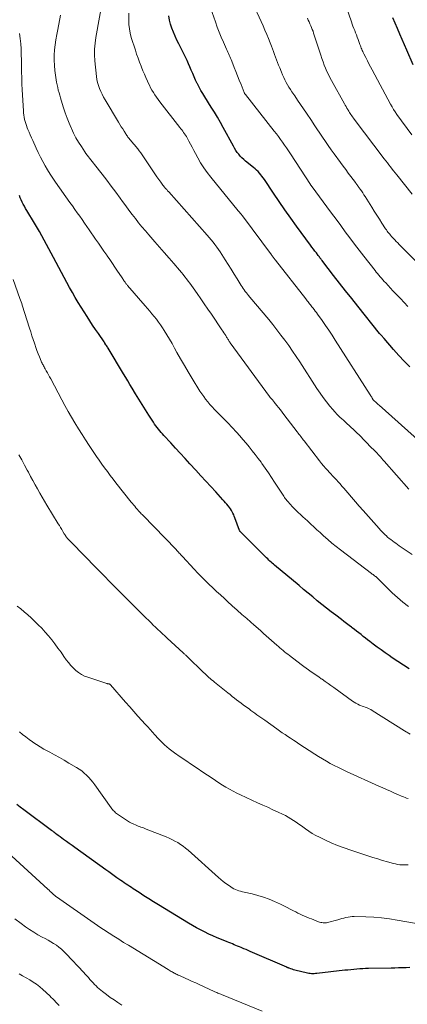
# Model space of a CAD drawing. Units: feet. Extents: x 2015000 to 2020016, y 580000 to 580915.
# Drawn here: x 2015589 to 2015668, y 580385 to 580584 of the extents above; entities that cross this region are included whole.
import ezdxf

# ---------------------------------------------------------------- set-up
doc = ezdxf.new("R2010")
doc.units = ezdxf.units.FT
doc.header["$LTSCALE"] = 100
doc.header["$MEASUREMENT"] = 0
doc.layers.add('CONTOUR INDEX', color=32, linetype='Continuous', lineweight=25)
doc.layers.add('CONTOUR INTERMEDIATE', color=40, linetype='Continuous', lineweight=15)

msp = doc.modelspace()

# ---------------------------------------------------------------- linework, layer by layer
at = {"layer": 'CONTOUR INDEX', "flags": 128}
for points, elevation in [([(2015668.03, 580513.97), (2015666.91, 580515.11), (2015665.82, 580516.29), (2015664.76, 580517.49), (2015662.84, 580519.72), (2015662.76, 580519.82), (2015662.67, 580519.91), (2015662.58, 580520.01), (2015662.5, 580520.11), (2015662.44, 580520.17), (2015662.38, 580520.24), (2015662.32, 580520.31), (2015662.26, 580520.38), (2015662.2, 580520.45), (2015662.14, 580520.52), (2015662.08, 580520.59), (2015662.02, 580520.66), (2015661.96, 580520.73), (2015657.56, 580526.24), (2015656.34, 580527.79), (2015655.11, 580529.33), (2015653.9, 580530.88), (2015652.69, 580532.44), (2015650.51, 580535.26), (2015650.4, 580535.41), (2015650.28, 580535.56), (2015650.17, 580535.7), (2015650.05, 580535.85), (2015649.94, 580536), (2015649.82, 580536.15), (2015649.71, 580536.3), (2015649.59, 580536.45), (2015649.21, 580536.95), (2015648.91, 580537.35), (2015648.61, 580537.75), (2015648.31, 580538.15), (2015648.01, 580538.55), (2015645.23, 580542.35), (2015644.04, 580544), (2015642.85, 580545.67), (2015641.7, 580547.35), (2015640.55, 580549.04), (2015638.74, 580551.75), (2015638.51, 580552.08), (2015638.26, 580552.42), (2015638.01, 580552.74), (2015637.75, 580553.07), (2015637.48, 580553.37), (2015637.19, 580553.67), (2015636.89, 580553.94), (2015636.57, 580554.21), (2015634.95, 580555.47), (2015634.58, 580555.78), (2015634.22, 580556.11), (2015633.89, 580556.47), (2015633.57, 580556.85), (2015633.28, 580557.24), (2015633, 580557.64), (2015632.74, 580558.06), (2015632.5, 580558.48), (2015630.46, 580562.23), (2015629.88, 580563.27), (2015629.29, 580564.3), (2015628.67, 580565.33), (2015628.05, 580566.34), (2015626.74, 580568.43), (2015626.34, 580569.08), (2015625.96, 580569.74), (2015625.6, 580570.41), (2015625.25, 580571.08), (2015625.21, 580571.15), (2015624.9, 580571.8), (2015624.6, 580572.45), (2015624.31, 580573.12), (2015624.03, 580573.78), (2015623.76, 580574.45), (2015623.47, 580575.11), (2015623.17, 580575.77), (2015622.85, 580576.42), (2015621.5, 580579.09), (2015621.13, 580579.87), (2015620.78, 580580.65), (2015620.45, 580581.45), (2015620.14, 580582.25), (2015619.87, 580583.07), (2015619.64, 580583.9), (2015619.48, 580584.74)], 860), ([(2015668.73, 580574.86), (2015667.45, 580577.82), (2015666.97, 580578.91), (2015666.5, 580580), (2015666.02, 580581.1), (2015665.54, 580582.19), (2015665.07, 580583.29), (2015664.6, 580584.38)], 880), ([(2015667.92, 580453.08), (2015666.78, 580453.83), (2015665.64, 580454.59), (2015664.5, 580455.35), (2015663.88, 580455.77), (2015663.07, 580456.34), (2015662.26, 580456.91), (2015661.46, 580457.5), (2015660.67, 580458.09), (2015659.99, 580458.6), (2015659.54, 580458.95), (2015659.1, 580459.3), (2015658.65, 580459.65), (2015658.21, 580460.01), (2015657.77, 580460.37), (2015657.33, 580460.72), (2015656.88, 580461.07), (2015656.43, 580461.41), (2015656.31, 580461.5), (2015655.8, 580461.88), (2015655.29, 580462.27), (2015654.77, 580462.65), (2015654.26, 580463.03), (2015653.11, 580463.9), (2015652.17, 580464.61), (2015651.23, 580465.34), (2015650.3, 580466.09), (2015649.38, 580466.84), (2015648.47, 580467.6), (2015647.55, 580468.36), (2015646.64, 580469.12), (2015645.73, 580469.89), (2015640.8, 580474.02), (2015640.57, 580474.22), (2015640.33, 580474.42), (2015640.1, 580474.63), (2015639.87, 580474.83), (2015639.64, 580475.04), (2015639.41, 580475.26), (2015639.19, 580475.47), (2015638.97, 580475.69), (2015633.91, 580480.73), (2015633.89, 580480.75), (2015633.88, 580480.77), (2015633.86, 580480.79), (2015633.85, 580480.81), (2015633.8, 580480.89), (2015633.79, 580480.92), (2015633.78, 580480.94), (2015633.77, 580480.96), (2015633.76, 580480.98), (2015632.81, 580483.58), (2015632.69, 580483.88), (2015632.57, 580484.18), (2015632.42, 580484.47), (2015632.27, 580484.76), (2015632.1, 580485.06), (2015631.92, 580485.34), (2015631.73, 580485.61), (2015631.52, 580485.88), (2015631.44, 580485.98), (2015631.19, 580486.29), (2015630.93, 580486.6), (2015630.67, 580486.9), (2015630.41, 580487.19), (2015628.96, 580488.78), (2015627.96, 580489.87), (2015626.97, 580490.96), (2015625.97, 580492.05), (2015624.97, 580493.14), (2015623.75, 580494.46), (2015622.78, 580495.51), (2015621.82, 580496.56), (2015620.85, 580497.62), (2015619.88, 580498.67), (2015618.53, 580500.16), (2015618.24, 580500.47), (2015617.96, 580500.79), (2015617.69, 580501.12), (2015617.41, 580501.45), (2015617.15, 580501.78), (2015616.89, 580502.12), (2015616.64, 580502.46), (2015616.4, 580502.82), (2015615.48, 580504.23), (2015614.79, 580505.3), (2015614.11, 580506.38), (2015613.44, 580507.47), (2015612.78, 580508.56), (2015612.1, 580509.71), (2015611.68, 580510.43), (2015611.25, 580511.15), (2015610.82, 580511.86), (2015610.39, 580512.58), (2015607.26, 580517.78), (2015607.16, 580517.95), (2015607.06, 580518.11), (2015606.95, 580518.28), (2015606.85, 580518.45), (2015606.64, 580518.79), (2015606.6, 580518.84), (2015606.51, 580518.94), (2015606.5, 580518.96), (2015606.49, 580518.98), (2015606.47, 580519), (2015606.46, 580519.02), (2015605.31, 580520.69), (2015604.73, 580521.55), (2015604.16, 580522.41), (2015603.59, 580523.28), (2015603.03, 580524.16), (2015601.86, 580526.02), (2015601.25, 580527), (2015600.66, 580527.99), (2015600.08, 580528.99), (2015599.52, 580529.99), (2015598.97, 580531), (2015598.42, 580532.01), (2015597.88, 580533.03), (2015597.34, 580534.05), (2015596.29, 580536.06), (2015595.36, 580537.81), (2015594.41, 580539.54), (2015593.43, 580541.26), (2015592.43, 580542.97), (2015590.89, 580545.54), (2015590.65, 580545.95), (2015590.42, 580546.37), (2015590.19, 580546.79), (2015589.98, 580547.22), (2015589.77, 580547.65), (2015589.58, 580548.09), (2015589.4, 580548.53)], 840), ([(2015668.03, 580392.92), (2015667.28, 580392.86), (2015666.53, 580392.83), (2015665.78, 580392.81), (2015665.03, 580392.79), (2015664.27, 580392.77), (2015659.74, 580392.7), (2015659.14, 580392.69), (2015658.54, 580392.66), (2015657.95, 580392.62), (2015657.35, 580392.57), (2015656.76, 580392.51), (2015656.16, 580392.45), (2015655.57, 580392.39), (2015654.97, 580392.33), (2015649.32, 580391.69), (2015649.05, 580391.66), (2015648.78, 580391.64), (2015648.52, 580391.64), (2015648.25, 580391.64), (2015647.98, 580391.66), (2015647.71, 580391.69), (2015647.45, 580391.73), (2015647.19, 580391.79), (2015645.12, 580392.32), (2015644.86, 580392.39), (2015644.6, 580392.46), (2015644.35, 580392.54), (2015644.09, 580392.63), (2015643.71, 580392.77), (2015643.65, 580392.79), (2015643.59, 580392.81), (2015643.53, 580392.83), (2015643.48, 580392.85), (2015643.42, 580392.88), (2015643.36, 580392.9), (2015643.3, 580392.92), (2015643.25, 580392.95), (2015635.89, 580396.13), (2015635.47, 580396.32), (2015635.05, 580396.5), (2015634.63, 580396.68), (2015634.21, 580396.86), (2015634.06, 580396.92), (2015633.71, 580397.07), (2015633.36, 580397.22), (2015633.01, 580397.36), (2015632.66, 580397.5), (2015632.31, 580397.65), (2015631.96, 580397.79), (2015631.61, 580397.93), (2015631.26, 580398.07), (2015630.09, 580398.54), (2015629.24, 580398.9), (2015628.39, 580399.27), (2015627.55, 580399.65), (2015626.72, 580400.06), (2015625.89, 580400.48), (2015625.08, 580400.92), (2015624.27, 580401.37), (2015623.48, 580401.84), (2015617.4, 580405.55), (2015616.43, 580406.15), (2015615.46, 580406.76), (2015614.49, 580407.37), (2015613.53, 580408), (2015612.34, 580408.77), (2015611.98, 580409.01), (2015611.62, 580409.25), (2015611.26, 580409.49), (2015610.9, 580409.73), (2015610.54, 580409.98), (2015610.18, 580410.22), (2015609.82, 580410.47), (2015609.46, 580410.72), (2015609.06, 580410.99), (2015608.5, 580411.38), (2015607.95, 580411.77), (2015607.4, 580412.16), (2015606.85, 580412.56), (2015600.57, 580417.06), (2015600.01, 580417.47), (2015599.44, 580417.88), (2015598.88, 580418.29), (2015598.32, 580418.71), (2015597.63, 580419.22), (2015597.42, 580419.38), (2015597.2, 580419.54), (2015596.98, 580419.71), (2015596.77, 580419.87), (2015596.55, 580420.03), (2015596.34, 580420.2), (2015596.12, 580420.36), (2015595.9, 580420.52), (2015590.33, 580424.69), (2015589.6, 580425.23), (2015588.88, 580425.76)], 820)]:
    msp.add_lwpolyline(points, dxfattribs=dict(at, elevation=elevation))
at = {"layer": 'CONTOUR INTERMEDIATE', "flags": 128}
for points, elevation in [([(2015667.83, 580489.34), (2015662.89, 580494.96), (2015662.63, 580495.25), (2015662.37, 580495.54), (2015662.11, 580495.83), (2015661.85, 580496.12), (2015661.71, 580496.27), (2015661.38, 580496.63), (2015661.04, 580496.99), (2015660.7, 580497.35), (2015660.35, 580497.7), (2015657.82, 580500.26), (2015657.43, 580500.65), (2015657.04, 580501.04), (2015656.64, 580501.42), (2015656.23, 580501.8), (2015655.83, 580502.17), (2015655.42, 580502.54), (2015655.01, 580502.91), (2015654.6, 580503.28), (2015654.4, 580503.46), (2015653.9, 580503.93), (2015653.42, 580504.41), (2015652.95, 580504.91), (2015652.5, 580505.42), (2015651.96, 580506.06), (2015651.27, 580506.92), (2015650.6, 580507.8), (2015649.96, 580508.7), (2015649.34, 580509.61), (2015645.87, 580514.99), (2015645.14, 580516.1), (2015644.4, 580517.19), (2015643.65, 580518.28), (2015642.88, 580519.35), (2015642.09, 580520.41), (2015641.28, 580521.47), (2015640.46, 580522.5), (2015639.62, 580523.52), (2015635.81, 580528.06), (2015635.58, 580528.35), (2015635.35, 580528.63), (2015635.13, 580528.92), (2015634.91, 580529.21), (2015634.69, 580529.51), (2015634.48, 580529.81), (2015634.28, 580530.11), (2015634.09, 580530.42), (2015633.26, 580531.73), (2015632.65, 580532.7), (2015632.04, 580533.67), (2015631.43, 580534.64), (2015630.82, 580535.6), (2015630.16, 580536.65), (2015629.83, 580537.16), (2015629.49, 580537.66), (2015629.14, 580538.15), (2015628.78, 580538.64), (2015628.41, 580539.12), (2015628.03, 580539.59), (2015627.64, 580540.05), (2015627.25, 580540.51), (2015619.48, 580549.26), (2015619.27, 580549.49), (2015619.07, 580549.73), (2015618.86, 580549.97), (2015618.66, 580550.21), (2015618.37, 580550.55), (2015618.31, 580550.62), (2015618.26, 580550.69), (2015618.21, 580550.76), (2015618.15, 580550.83), (2015617.87, 580551.23), (2015617.68, 580551.51), (2015617.49, 580551.78), (2015617.3, 580552.05), (2015617.12, 580552.33), (2015614.43, 580556.33), (2015614.14, 580556.75), (2015613.85, 580557.16), (2015613.54, 580557.56), (2015613.23, 580557.95), (2015612.52, 580558.82), (2015612.35, 580559.02), (2015612.18, 580559.22), (2015612.01, 580559.42), (2015611.84, 580559.62), (2015611.76, 580559.71), (2015611.63, 580559.86), (2015611.51, 580560.02), (2015611.38, 580560.17), (2015611.27, 580560.33), (2015611.15, 580560.49), (2015611.04, 580560.66), (2015610.93, 580560.82), (2015610.82, 580560.99), (2015610.48, 580561.53), (2015610.21, 580561.97), (2015609.93, 580562.41), (2015609.66, 580562.85), (2015609.4, 580563.3), (2015606.67, 580567.84), (2015606.36, 580568.39), (2015606.06, 580568.95), (2015605.79, 580569.53), (2015605.53, 580570.11), (2015605.32, 580570.7), (2015605.14, 580571.31), (2015605.01, 580571.93), (2015604.92, 580572.56), (2015604.62, 580575.68), (2015604.55, 580576.87), (2015604.55, 580578.05), (2015604.65, 580579.23), (2015604.81, 580580.4), (2015606.27, 580588.68)], 852), ([(2015668.43, 580560.75), (2015665.45, 580564.89), (2015665.11, 580565.39), (2015664.78, 580565.9), (2015664.46, 580566.42), (2015664.17, 580566.96), (2015660.46, 580573.88), (2015660.13, 580574.49), (2015659.81, 580575.1), (2015659.49, 580575.72), (2015659.18, 580576.33), (2015658.79, 580577.11), (2015658.67, 580577.34), (2015658.57, 580577.57), (2015658.46, 580577.8), (2015658.36, 580578.03), (2015658.26, 580578.27), (2015658.17, 580578.51), (2015658.08, 580578.74), (2015657.99, 580578.98), (2015657.62, 580580.02), (2015657.46, 580580.46), (2015657.29, 580580.9), (2015657.12, 580581.34), (2015656.93, 580581.78), (2015656.76, 580582.22), (2015656.58, 580582.66), (2015656.42, 580583.1), (2015656.26, 580583.55), (2015654.2, 580589.6)], 876), ([(2015667.65, 580526.19), (2015666.89, 580526.97), (2015666.13, 580527.76), (2015665.38, 580528.55), (2015664.63, 580529.35), (2015663.18, 580530.92), (2015662.9, 580531.23), (2015662.62, 580531.54), (2015662.35, 580531.85), (2015662.08, 580532.16), (2015661.81, 580532.47), (2015661.55, 580532.79), (2015661.29, 580533.11), (2015661.03, 580533.43), (2015658.78, 580536.29), (2015657.83, 580537.51), (2015656.89, 580538.75), (2015655.95, 580539.99), (2015655.03, 580541.24), (2015654.11, 580542.49), (2015653.19, 580543.74), (2015652.27, 580544.99), (2015651.35, 580546.24), (2015648.34, 580550.31), (2015648.3, 580550.37), (2015648.26, 580550.42), (2015648.22, 580550.48), (2015648.17, 580550.54), (2015648.13, 580550.6), (2015648.09, 580550.65), (2015648.05, 580550.71), (2015648.01, 580550.77), (2015644, 580556.96), (2015643.62, 580557.54), (2015643.22, 580558.13), (2015642.83, 580558.71), (2015642.42, 580559.29), (2015642.01, 580559.86), (2015641.6, 580560.42), (2015641.17, 580560.98), (2015640.74, 580561.54), (2015634.92, 580568.89), (2015634.88, 580568.94), (2015634.84, 580569), (2015634.81, 580569.05), (2015634.77, 580569.1), (2015634.74, 580569.16), (2015634.71, 580569.21), (2015634.69, 580569.27), (2015634.66, 580569.33), (2015634.04, 580570.93), (2015633.7, 580571.79), (2015633.36, 580572.65), (2015633.02, 580573.51), (2015632.68, 580574.37), (2015632.16, 580575.65), (2015632.04, 580575.96), (2015631.91, 580576.26), (2015631.78, 580576.56), (2015631.65, 580576.86), (2015631.52, 580577.16), (2015631.38, 580577.46), (2015631.25, 580577.76), (2015631.12, 580578.07), (2015630.5, 580579.47), (2015630.07, 580580.47), (2015629.66, 580581.49), (2015629.27, 580582.51), (2015628.89, 580583.53), (2015627.54, 580587.32)], 864), ([(2015669.36, 580535.16), (2015665.9, 580538.66), (2015665.6, 580538.97), (2015665.31, 580539.27), (2015665.02, 580539.58), (2015664.73, 580539.89), (2015664.53, 580540.1), (2015664.34, 580540.3), (2015664.16, 580540.51), (2015663.98, 580540.72), (2015663.81, 580540.94), (2015663.64, 580541.16), (2015663.47, 580541.38), (2015663.31, 580541.61), (2015663.16, 580541.84), (2015662.42, 580542.97), (2015661.9, 580543.77), (2015661.38, 580544.57), (2015660.87, 580545.38), (2015660.37, 580546.19), (2015659.05, 580548.31), (2015658.8, 580548.7), (2015658.55, 580549.08), (2015658.3, 580549.46), (2015658.04, 580549.83), (2015657.64, 580550.38), (2015657.57, 580550.48), (2015657.5, 580550.57), (2015657.43, 580550.67), (2015657.36, 580550.76), (2015657.29, 580550.85), (2015657.21, 580550.95), (2015657.14, 580551.04), (2015657.07, 580551.13), (2015656.16, 580552.35), (2015655.64, 580553.05), (2015655.12, 580553.75), (2015654.6, 580554.46), (2015654.09, 580555.17), (2015652.79, 580556.96), (2015652.2, 580557.78), (2015651.61, 580558.61), (2015651.04, 580559.44), (2015650.47, 580560.28), (2015649.91, 580561.12), (2015649.34, 580561.96), (2015648.77, 580562.8), (2015648.21, 580563.64), (2015647.22, 580565.11), (2015646.63, 580565.99), (2015646.04, 580566.86), (2015645.44, 580567.73), (2015644.85, 580568.61), (2015644.29, 580569.43), (2015643.98, 580569.89), (2015643.68, 580570.37), (2015643.4, 580570.85), (2015643.13, 580571.35), (2015642.88, 580571.85), (2015642.64, 580572.35), (2015642.41, 580572.87), (2015642.19, 580573.39), (2015641.83, 580574.29), (2015641.62, 580574.83), (2015641.41, 580575.37), (2015641.2, 580575.91), (2015641, 580576.45), (2015640.79, 580577), (2015640.59, 580577.54), (2015640.38, 580578.08), (2015640.17, 580578.62), (2015639.92, 580579.29), (2015639.57, 580580.16), (2015639.22, 580581.03), (2015638.85, 580581.89), (2015638.47, 580582.75), (2015636.01, 580588.17)], 868), ([(2015668.53, 580476.13), (2015665.9, 580477.94), (2015665.56, 580478.18), (2015665.22, 580478.42), (2015664.88, 580478.66), (2015664.55, 580478.91), (2015664.22, 580479.16), (2015663.89, 580479.42), (2015663.57, 580479.68), (2015663.26, 580479.96), (2015663.17, 580480.04), (2015662.83, 580480.37), (2015662.49, 580480.7), (2015662.16, 580481.05), (2015661.84, 580481.4), (2015658.64, 580485.03), (2015657.86, 580485.92), (2015657.08, 580486.81), (2015656.31, 580487.7), (2015655.54, 580488.6), (2015654.72, 580489.55), (2015654.35, 580489.97), (2015653.99, 580490.38), (2015653.61, 580490.79), (2015653.24, 580491.2), (2015652.86, 580491.6), (2015652.48, 580492.01), (2015652.1, 580492.42), (2015651.73, 580492.83), (2015651.57, 580493), (2015651.12, 580493.51), (2015650.68, 580494.02), (2015650.26, 580494.54), (2015649.84, 580495.07), (2015646.75, 580499.05), (2015646.57, 580499.28), (2015646.4, 580499.51), (2015646.23, 580499.73), (2015646.06, 580499.96), (2015645.89, 580500.19), (2015645.71, 580500.42), (2015645.54, 580500.65), (2015645.37, 580500.88), (2015642.69, 580504.4), (2015642.34, 580504.86), (2015641.98, 580505.32), (2015641.62, 580505.78), (2015641.26, 580506.23), (2015640.75, 580506.88), (2015640.64, 580507.01), (2015640.53, 580507.14), (2015640.42, 580507.27), (2015640.31, 580507.39), (2015640.19, 580507.52), (2015640.14, 580507.58), (2015640.08, 580507.64), (2015640.03, 580507.7), (2015639.98, 580507.76), (2015639.93, 580507.82), (2015639.87, 580507.88), (2015639.83, 580507.94), (2015639.78, 580508.01), (2015631.87, 580518.86), (2015631.78, 580518.99), (2015631.68, 580519.13), (2015631.59, 580519.27), (2015631.5, 580519.41), (2015631.41, 580519.55), (2015631.33, 580519.69), (2015631.24, 580519.83), (2015631.15, 580519.97), (2015630.96, 580520.29), (2015630.78, 580520.58), (2015630.59, 580520.87), (2015630.4, 580521.16), (2015630.21, 580521.45), (2015628.07, 580524.59), (2015627.36, 580525.64), (2015626.65, 580526.68), (2015625.93, 580527.73), (2015625.21, 580528.77), (2015624.41, 580529.92), (2015624.09, 580530.38), (2015623.76, 580530.84), (2015623.42, 580531.28), (2015623.08, 580531.73), (2015622.74, 580532.17), (2015622.39, 580532.61), (2015622.03, 580533.04), (2015621.67, 580533.46), (2015620.5, 580534.83), (2015619.55, 580535.93), (2015618.59, 580537.03), (2015617.64, 580538.13), (2015616.68, 580539.23), (2015615.49, 580540.6), (2015614.79, 580541.41), (2015614.1, 580542.23), (2015613.43, 580543.06), (2015612.76, 580543.89), (2015612.11, 580544.74), (2015611.46, 580545.59), (2015610.83, 580546.45), (2015610.2, 580547.31), (2015609.69, 580548.01), (2015608.81, 580549.23), (2015607.91, 580550.43), (2015607, 580551.63), (2015606.08, 580552.82), (2015604.56, 580554.77), (2015604.31, 580555.08), (2015604.05, 580555.4), (2015603.8, 580555.72), (2015603.55, 580556.04), (2015603.3, 580556.36), (2015603.06, 580556.68), (2015602.82, 580557.01), (2015602.59, 580557.35), (2015601.89, 580558.41), (2015601.34, 580559.3), (2015600.81, 580560.2), (2015600.33, 580561.12), (2015599.88, 580562.06), (2015599.84, 580562.15), (2015599.42, 580563.15), (2015599.01, 580564.16), (2015598.65, 580565.19), (2015598.31, 580566.22), (2015597.84, 580567.73), (2015597.68, 580568.25), (2015597.53, 580568.76), (2015597.39, 580569.27), (2015597.25, 580569.79), (2015597.12, 580570.31), (2015597.01, 580570.83), (2015596.91, 580571.36), (2015596.83, 580571.88), (2015596.58, 580573.74), (2015596.47, 580574.77), (2015596.42, 580575.8), (2015596.44, 580576.84), (2015596.51, 580577.88), (2015596.64, 580578.91), (2015596.78, 580579.94), (2015596.95, 580580.97), (2015597.14, 580581.99), (2015597.72, 580584.9)], 848), ([(2015670.2, 580498.79), (2015661.85, 580506.25), (2015661.67, 580506.4), (2015661.5, 580506.56), (2015661.33, 580506.72), (2015661.17, 580506.87), (2015660.85, 580507.16), (2015660.75, 580507.26), (2015660.68, 580507.34), (2015660.46, 580507.68), (2015660.36, 580507.85), (2015660.25, 580508.01), (2015660.15, 580508.17), (2015660.05, 580508.33), (2015653.03, 580519.37), (2015652.39, 580520.37), (2015651.73, 580521.36), (2015651.06, 580522.34), (2015650.37, 580523.31), (2015649.45, 580524.6), (2015649.22, 580524.92), (2015648.98, 580525.24), (2015648.74, 580525.56), (2015648.5, 580525.87), (2015648.33, 580526.09), (2015648.17, 580526.29), (2015648.01, 580526.49), (2015647.85, 580526.69), (2015647.7, 580526.9), (2015647.54, 580527.1), (2015647.38, 580527.3), (2015647.22, 580527.5), (2015647.07, 580527.7), (2015640.97, 580535.53), (2015640.86, 580535.67), (2015640.76, 580535.8), (2015640.66, 580535.93), (2015640.55, 580536.06), (2015640.45, 580536.2), (2015640.35, 580536.33), (2015640.25, 580536.47), (2015640.15, 580536.6), (2015634.31, 580544.45), (2015634.23, 580544.56), (2015634.14, 580544.68), (2015634.05, 580544.79), (2015633.96, 580544.9), (2015633.87, 580545.01), (2015633.83, 580545.07), (2015633.78, 580545.13), (2015633.73, 580545.19), (2015633.68, 580545.24), (2015633.63, 580545.3), (2015633.58, 580545.36), (2015633.53, 580545.41), (2015633.49, 580545.47), (2015627.95, 580552.22), (2015627.22, 580553.16), (2015626.54, 580554.13), (2015625.91, 580555.13), (2015625.32, 580556.16), (2015624.86, 580557.02), (2015624.53, 580557.64), (2015624.2, 580558.26), (2015623.87, 580558.88), (2015623.54, 580559.5), (2015623.18, 580560.17), (2015623.03, 580560.45), (2015622.86, 580560.72), (2015622.68, 580560.99), (2015622.49, 580561.25), (2015622.3, 580561.5), (2015622.1, 580561.76), (2015621.91, 580562.01), (2015621.71, 580562.26), (2015617.67, 580567.45), (2015617.33, 580567.9), (2015617, 580568.36), (2015616.69, 580568.82), (2015616.39, 580569.29), (2015616.1, 580569.77), (2015615.83, 580570.26), (2015615.58, 580570.76), (2015615.35, 580571.27), (2015615.19, 580571.62), (2015614.89, 580572.31), (2015614.59, 580573), (2015614.3, 580573.7), (2015614.01, 580574.39), (2015613.92, 580574.59), (2015613.61, 580575.39), (2015613.3, 580576.2), (2015613.02, 580577.01), (2015612.76, 580577.83), (2015611.95, 580580.41), (2015611.73, 580581.27), (2015611.56, 580582.13), (2015611.46, 580583.01), (2015611.43, 580583.89), (2015611.43, 580585.31)], 856), ([(2015668.53, 580548.79), (2015665.42, 580552.68), (2015665.1, 580553.08), (2015664.78, 580553.48), (2015664.46, 580553.88), (2015664.14, 580554.29), (2015663.83, 580554.69), (2015663.51, 580555.1), (2015663.2, 580555.5), (2015662.89, 580555.91), (2015656.82, 580563.94), (2015656.66, 580564.16), (2015656.5, 580564.39), (2015656.34, 580564.61), (2015656.18, 580564.84), (2015656.03, 580565.07), (2015655.88, 580565.3), (2015655.73, 580565.54), (2015655.59, 580565.77), (2015655.53, 580565.87), (2015655.36, 580566.16), (2015655.19, 580566.45), (2015655.02, 580566.74), (2015654.86, 580567.04), (2015652.29, 580571.7), (2015651.96, 580572.31), (2015651.65, 580572.93), (2015651.35, 580573.56), (2015651.08, 580574.2), (2015650.81, 580574.84), (2015650.57, 580575.49), (2015650.33, 580576.15), (2015650.11, 580576.81), (2015648.67, 580581.27), (2015648.54, 580581.65), (2015648.4, 580582.03), (2015648.25, 580582.41), (2015648.08, 580582.78), (2015647.91, 580583.15), (2015647.74, 580583.52), (2015647.58, 580583.89), (2015647.41, 580584.26)], 872), ([(2015667.77, 580465.71), (2015666.64, 580466.58), (2015665.55, 580467.48), (2015664.5, 580468.43), (2015663.48, 580469.42), (2015661.59, 580471.32), (2015661.53, 580471.38), (2015661.48, 580471.43), (2015661.42, 580471.49), (2015661.36, 580471.54), (2015661.3, 580471.6), (2015661.24, 580471.65), (2015661.18, 580471.7), (2015661.11, 580471.75), (2015660.94, 580471.88), (2015660.79, 580471.99), (2015660.63, 580472.11), (2015660.48, 580472.22), (2015660.33, 580472.34), (2015654.08, 580477.1), (2015653.2, 580477.78), (2015652.34, 580478.48), (2015651.5, 580479.19), (2015650.67, 580479.93), (2015649.95, 580480.58), (2015649.33, 580481.15), (2015648.71, 580481.71), (2015648.1, 580482.28), (2015647.48, 580482.86), (2015646.87, 580483.43), (2015646.56, 580483.71), (2015646.25, 580484), (2015645.94, 580484.29), (2015645.63, 580484.57), (2015645.32, 580484.86), (2015645.02, 580485.15), (2015644.73, 580485.46), (2015644.44, 580485.77), (2015643.44, 580486.88), (2015643.28, 580487.07), (2015643.12, 580487.27), (2015642.96, 580487.47), (2015642.81, 580487.68), (2015642.67, 580487.89), (2015642.53, 580488.1), (2015642.39, 580488.31), (2015642.25, 580488.52), (2015640.81, 580490.76), (2015640.19, 580491.71), (2015639.56, 580492.65), (2015638.92, 580493.58), (2015638.26, 580494.5), (2015638.08, 580494.75), (2015637.5, 580495.54), (2015636.92, 580496.32), (2015636.31, 580497.09), (2015635.7, 580497.86), (2015635.08, 580498.62), (2015634.44, 580499.36), (2015633.79, 580500.09), (2015633.13, 580500.81), (2015631.36, 580502.69), (2015630.84, 580503.23), (2015630.32, 580503.77), (2015629.79, 580504.3), (2015629.26, 580504.83), (2015629.15, 580504.94), (2015628.68, 580505.42), (2015628.22, 580505.91), (2015627.77, 580506.41), (2015627.34, 580506.93), (2015626.92, 580507.45), (2015626.52, 580507.99), (2015626.14, 580508.55), (2015625.77, 580509.11), (2015624.2, 580511.67), (2015623.42, 580512.97), (2015622.64, 580514.28), (2015621.88, 580515.6), (2015621.14, 580516.92), (2015620.66, 580517.78), (2015620.15, 580518.68), (2015619.64, 580519.56), (2015619.1, 580520.44), (2015618.55, 580521.31), (2015618.2, 580521.85), (2015617.81, 580522.44), (2015617.41, 580523.02), (2015616.99, 580523.58), (2015616.55, 580524.13), (2015616.1, 580524.67), (2015615.65, 580525.21), (2015615.19, 580525.75), (2015614.73, 580526.29), (2015611.17, 580530.41), (2015611.09, 580530.51), (2015611.01, 580530.61), (2015610.92, 580530.72), (2015610.84, 580530.82), (2015610.77, 580530.93), (2015610.69, 580531.04), (2015610.62, 580531.15), (2015610.54, 580531.26), (2015610.45, 580531.4), (2015610.33, 580531.58), (2015610.22, 580531.76), (2015610.1, 580531.93), (2015609.98, 580532.11), (2015609.18, 580533.3), (2015608.65, 580534.07), (2015608.13, 580534.84), (2015607.61, 580535.61), (2015607.08, 580536.37), (2015607, 580536.48), (2015606.44, 580537.3), (2015605.87, 580538.12), (2015605.31, 580538.95), (2015604.74, 580539.77), (2015603.48, 580541.6), (2015603.01, 580542.3), (2015602.52, 580542.99), (2015602.04, 580543.68), (2015601.55, 580544.37), (2015601.06, 580545.06), (2015600.57, 580545.75), (2015600.08, 580546.44), (2015599.6, 580547.13), (2015596.7, 580551.21), (2015596.14, 580552.02), (2015595.6, 580552.85), (2015595.08, 580553.69), (2015594.59, 580554.55), (2015594.11, 580555.42), (2015593.66, 580556.29), (2015593.22, 580557.18), (2015592.8, 580558.08), (2015592.11, 580559.61), (2015591.86, 580560.18), (2015591.61, 580560.74), (2015591.37, 580561.31), (2015591.13, 580561.88), (2015591, 580562.21), (2015590.84, 580562.62), (2015590.7, 580563.04), (2015590.58, 580563.46), (2015590.47, 580563.89), (2015590.38, 580564.32), (2015590.3, 580564.76), (2015590.25, 580565.2), (2015590.22, 580565.63), (2015589.99, 580569.87), (2015589.93, 580571.07), (2015589.88, 580572.27), (2015589.84, 580573.48), (2015589.82, 580574.68), (2015589.76, 580578.09), (2015589.7, 580579.14), (2015589.59, 580580.19), (2015589.4, 580581.22)], 844), ([(2015668.09, 580439.95), (2015666.99, 580440.61), (2015660.43, 580444.74), (2015660.16, 580444.9), (2015659.88, 580445.04), (2015659.6, 580445.17), (2015659.31, 580445.29), (2015659.01, 580445.39), (2015658.72, 580445.5), (2015658.42, 580445.61), (2015658.13, 580445.73), (2015657.93, 580445.8), (2015657.55, 580445.97), (2015657.18, 580446.16), (2015656.82, 580446.37), (2015656.48, 580446.61), (2015652.75, 580449.33), (2015652.16, 580449.76), (2015651.57, 580450.18), (2015650.98, 580450.59), (2015650.38, 580451), (2015650.21, 580451.12), (2015649.7, 580451.47), (2015649.19, 580451.82), (2015648.68, 580452.17), (2015648.17, 580452.53), (2015647.66, 580452.88), (2015647.16, 580453.25), (2015646.66, 580453.61), (2015646.16, 580453.99), (2015643.79, 580455.79), (2015643.47, 580456.04), (2015643.14, 580456.29), (2015642.82, 580456.54), (2015642.5, 580456.8), (2015642.19, 580457.06), (2015641.87, 580457.32), (2015641.56, 580457.59), (2015641.26, 580457.87), (2015638.6, 580460.26), (2015638.36, 580460.47), (2015638.13, 580460.68), (2015637.89, 580460.89), (2015637.65, 580461.1), (2015637.42, 580461.31), (2015637.18, 580461.52), (2015636.94, 580461.73), (2015636.7, 580461.94), (2015635.21, 580463.24), (2015634.22, 580464.1), (2015633.25, 580464.97), (2015632.27, 580465.84), (2015631.3, 580466.72), (2015630.69, 580467.28), (2015629.9, 580468), (2015629.13, 580468.72), (2015628.35, 580469.44), (2015627.58, 580470.17), (2015626.81, 580470.9), (2015626.06, 580471.65), (2015625.33, 580472.41), (2015624.6, 580473.18), (2015622.25, 580475.73), (2015622.09, 580475.91), (2015621.93, 580476.09), (2015621.77, 580476.27), (2015621.61, 580476.45), (2015621.45, 580476.63), (2015621.29, 580476.8), (2015621.13, 580476.98), (2015620.96, 580477.15), (2015614.28, 580484.06), (2015614.12, 580484.22), (2015613.96, 580484.39), (2015613.81, 580484.55), (2015613.65, 580484.72), (2015613.58, 580484.79), (2015613.46, 580484.92), (2015613.34, 580485.05), (2015613.23, 580485.18), (2015613.12, 580485.31), (2015612.87, 580485.6), (2015612.63, 580485.89), (2015612.4, 580486.17), (2015612.17, 580486.45), (2015611.94, 580486.74), (2015608.86, 580490.62), (2015608.28, 580491.37), (2015607.7, 580492.12), (2015607.13, 580492.87), (2015606.57, 580493.63), (2015606.02, 580494.4), (2015605.47, 580495.17), (2015604.94, 580495.95), (2015604.41, 580496.73), (2015603.49, 580498.12), (2015602.75, 580499.25), (2015602.02, 580500.38), (2015601.31, 580501.53), (2015600.6, 580502.68), (2015599.91, 580503.84), (2015599.24, 580505), (2015598.58, 580506.18), (2015597.94, 580507.37), (2015595.71, 580511.57), (2015595.49, 580511.97), (2015595.27, 580512.38), (2015595.05, 580512.78), (2015594.83, 580513.19), (2015594.59, 580513.62), (2015594.48, 580513.81), (2015594.38, 580514), (2015594.28, 580514.18), (2015594.18, 580514.37), (2015594.08, 580514.56), (2015593.98, 580514.75), (2015593.89, 580514.94), (2015593.81, 580515.14), (2015593.44, 580516.01), (2015593.18, 580516.64), (2015592.94, 580517.28), (2015592.71, 580517.92), (2015592.49, 580518.57), (2015592.42, 580518.78), (2015592.18, 580519.53), (2015591.93, 580520.28), (2015591.69, 580521.04), (2015591.45, 580521.79), (2015589.98, 580526.4), (2015589.87, 580526.74), (2015589.76, 580527.09), (2015589.64, 580527.43), (2015589.52, 580527.77), (2015588.15, 580531.58)], 836), ([(2015667.68, 580426.99), (2015667.39, 580427.07), (2015667.1, 580427.16), (2015667.08, 580427.17), (2015666.78, 580427.28), (2015666.49, 580427.39), (2015666.2, 580427.51), (2015665.91, 580427.63), (2015664.92, 580428.07), (2015664.14, 580428.42), (2015663.35, 580428.76), (2015662.57, 580429.12), (2015661.79, 580429.47), (2015655.28, 580432.44), (2015654.45, 580432.82), (2015653.64, 580433.22), (2015652.83, 580433.63), (2015652.02, 580434.06), (2015651.23, 580434.5), (2015650.44, 580434.96), (2015649.66, 580435.44), (2015648.9, 580435.92), (2015645.7, 580438), (2015645.14, 580438.37), (2015644.58, 580438.74), (2015644.03, 580439.11), (2015643.47, 580439.48), (2015642.92, 580439.86), (2015642.36, 580440.23), (2015641.81, 580440.62), (2015641.26, 580441), (2015638.81, 580442.73), (2015638.41, 580443.01), (2015638.02, 580443.3), (2015637.62, 580443.58), (2015637.23, 580443.87), (2015636.83, 580444.16), (2015636.44, 580444.44), (2015636.04, 580444.73), (2015635.65, 580445.02), (2015634.94, 580445.54), (2015634.49, 580445.87), (2015634.04, 580446.21), (2015633.6, 580446.54), (2015633.15, 580446.88), (2015632.71, 580447.22), (2015632.27, 580447.56), (2015631.83, 580447.91), (2015631.4, 580448.25), (2015628.69, 580450.42), (2015628.4, 580450.66), (2015628.12, 580450.89), (2015627.83, 580451.14), (2015627.55, 580451.38), (2015627.28, 580451.63), (2015627, 580451.89), (2015626.73, 580452.14), (2015626.46, 580452.4), (2015623.21, 580455.57), (2015623.11, 580455.67), (2015623.01, 580455.77), (2015622.91, 580455.86), (2015622.8, 580455.96), (2015622.7, 580456.06), (2015622.6, 580456.15), (2015622.49, 580456.25), (2015622.39, 580456.35), (2015619.16, 580459.32), (2015618.69, 580459.75), (2015618.23, 580460.19), (2015617.76, 580460.62), (2015617.3, 580461.06), (2015616.84, 580461.5), (2015616.38, 580461.94), (2015615.92, 580462.38), (2015615.47, 580462.83), (2015614.89, 580463.4), (2015614.15, 580464.13), (2015613.41, 580464.87), (2015612.67, 580465.6), (2015611.93, 580466.34), (2015610.57, 580467.7), (2015609.15, 580469.12), (2015607.74, 580470.55), (2015606.34, 580471.98), (2015604.93, 580473.41), (2015599.91, 580478.56), (2015599.77, 580478.7), (2015599.62, 580478.85), (2015599.48, 580479), (2015599.33, 580479.16), (2015599.29, 580479.2), (2015599.17, 580479.33), (2015599.06, 580479.47), (2015598.94, 580479.6), (2015598.83, 580479.75), (2015598.73, 580479.89), (2015598.63, 580480.04), (2015598.53, 580480.19), (2015598.44, 580480.34), (2015598.16, 580480.81), (2015597.93, 580481.2), (2015597.7, 580481.59), (2015597.46, 580481.98), (2015597.23, 580482.36), (2015594.97, 580486.09), (2015594.48, 580486.91), (2015593.99, 580487.73), (2015593.52, 580488.55), (2015593.05, 580489.38), (2015592.59, 580490.22), (2015592.13, 580491.05), (2015591.68, 580491.89), (2015591.23, 580492.73), (2015591, 580493.15), (2015590.44, 580494.2), (2015589.87, 580495.24), (2015589.29, 580496.27)], 832), ([(2015667.69, 580413.63), (2015667.34, 580413.6), (2015666.98, 580413.59), (2015666.62, 580413.6), (2015666.45, 580413.6), (2015666.01, 580413.63), (2015665.58, 580413.68), (2015665.15, 580413.77), (2015664.72, 580413.87), (2015663.56, 580414.2), (2015662.56, 580414.48), (2015661.56, 580414.78), (2015660.56, 580415.09), (2015659.57, 580415.41), (2015656.13, 580416.54), (2015654.8, 580417), (2015653.48, 580417.51), (2015652.19, 580418.06), (2015650.9, 580418.65), (2015649.84, 580419.16), (2015649.11, 580419.54), (2015648.4, 580419.94), (2015647.7, 580420.38), (2015647.03, 580420.85), (2015646.74, 580421.05), (2015646.22, 580421.43), (2015645.7, 580421.81), (2015645.17, 580422.18), (2015644.64, 580422.55), (2015644.1, 580422.9), (2015643.55, 580423.23), (2015642.98, 580423.53), (2015642.41, 580423.82), (2015641.51, 580424.24), (2015640.48, 580424.71), (2015639.44, 580425.19), (2015638.41, 580425.66), (2015637.37, 580426.13), (2015633.93, 580427.69), (2015633.18, 580428.05), (2015632.44, 580428.42), (2015631.71, 580428.83), (2015631, 580429.24), (2015630.29, 580429.68), (2015629.59, 580430.13), (2015628.9, 580430.58), (2015628.21, 580431.05), (2015626.38, 580432.3), (2015625.24, 580433.07), (2015624.1, 580433.85), (2015622.96, 580434.62), (2015621.82, 580435.39), (2015620.62, 580436.2), (2015620.09, 580436.57), (2015619.58, 580436.96), (2015619.08, 580437.38), (2015618.6, 580437.81), (2015618.13, 580438.26), (2015617.67, 580438.72), (2015617.23, 580439.2), (2015616.8, 580439.68), (2015616.7, 580439.79), (2015616.22, 580440.34), (2015615.75, 580440.88), (2015615.26, 580441.41), (2015614.77, 580441.95), (2015614.09, 580442.69), (2015613.26, 580443.6), (2015612.43, 580444.51), (2015611.62, 580445.43), (2015610.81, 580446.36), (2015607.78, 580449.86), (2015607.75, 580449.9), (2015607.71, 580449.93), (2015607.67, 580449.96), (2015607.63, 580449.99), (2015607.59, 580450.02), (2015607.55, 580450.04), (2015607.5, 580450.06), (2015607.45, 580450.07), (2015607.31, 580450.1), (2015607.18, 580450.12), (2015607.06, 580450.15), (2015606.94, 580450.18), (2015606.82, 580450.22), (2015603.19, 580451.4), (2015602.53, 580451.66), (2015601.9, 580451.98), (2015601.31, 580452.36), (2015600.75, 580452.8), (2015600.23, 580453.29), (2015599.74, 580453.81), (2015599.28, 580454.36), (2015598.85, 580454.93), (2015598.38, 580455.61), (2015597.79, 580456.45), (2015597.18, 580457.29), (2015596.56, 580458.12), (2015595.94, 580458.94), (2015595.29, 580459.74), (2015594.62, 580460.52), (2015593.92, 580461.28), (2015593.2, 580462.01), (2015592.4, 580462.8), (2015591.75, 580463.42), (2015591.08, 580464.03), (2015590.39, 580464.62), (2015589.7, 580465.19), (2015588.97, 580465.77)], 828), ([(2015669.39, 580401.74), (2015665.48, 580402.47), (2015663.92, 580402.72), (2015662.34, 580402.92), (2015660.76, 580403.05), (2015659.18, 580403.13), (2015656.84, 580403.18), (2015656.42, 580403.17), (2015656, 580403.14), (2015655.59, 580403.07), (2015655.18, 580402.97), (2015654.77, 580402.86), (2015654.36, 580402.75), (2015653.95, 580402.64), (2015653.54, 580402.53), (2015651.48, 580401.98), (2015651.25, 580401.93), (2015651.02, 580401.9), (2015650.79, 580401.9), (2015650.56, 580401.91), (2015650.32, 580401.95), (2015650.09, 580401.99), (2015649.87, 580402.06), (2015649.65, 580402.13), (2015648.68, 580402.5), (2015648.22, 580402.68), (2015647.76, 580402.86), (2015647.3, 580403.04), (2015646.84, 580403.23), (2015646.38, 580403.43), (2015645.93, 580403.64), (2015645.49, 580403.86), (2015645.05, 580404.1), (2015644.62, 580404.33), (2015643.97, 580404.68), (2015643.31, 580405.02), (2015642.65, 580405.35), (2015641.98, 580405.67), (2015640.78, 580406.22), (2015639.69, 580406.69), (2015638.58, 580407.1), (2015637.44, 580407.44), (2015636.28, 580407.74), (2015634.67, 580408.09), (2015634.31, 580408.17), (2015633.95, 580408.27), (2015633.6, 580408.37), (2015633.25, 580408.49), (2015632.91, 580408.63), (2015632.58, 580408.78), (2015632.27, 580408.96), (2015631.96, 580409.16), (2015631.51, 580409.47), (2015630.99, 580409.85), (2015630.48, 580410.24), (2015629.99, 580410.65), (2015629.5, 580411.07), (2015623.38, 580416.55), (2015622.88, 580416.97), (2015622.37, 580417.36), (2015621.84, 580417.73), (2015621.29, 580418.08), (2015620.72, 580418.4), (2015620.14, 580418.7), (2015619.55, 580418.97), (2015618.95, 580419.22), (2015614.94, 580420.82), (2015614.68, 580420.93), (2015614.41, 580421.03), (2015614.13, 580421.12), (2015613.86, 580421.21), (2015613.59, 580421.31), (2015613.32, 580421.41), (2015613.05, 580421.52), (2015612.79, 580421.63), (2015612.44, 580421.79), (2015612, 580422), (2015611.58, 580422.22), (2015611.17, 580422.47), (2015610.77, 580422.73), (2015609.15, 580423.84), (2015608.97, 580423.97), (2015608.79, 580424.11), (2015608.63, 580424.25), (2015608.47, 580424.41), (2015608.32, 580424.57), (2015608.17, 580424.74), (2015608.03, 580424.91), (2015607.9, 580425.09), (2015604.61, 580429.71), (2015604.22, 580430.23), (2015603.81, 580430.73), (2015603.38, 580431.21), (2015602.94, 580431.67), (2015602.46, 580432.11), (2015601.97, 580432.52), (2015601.45, 580432.89), (2015600.91, 580433.23), (2015599.4, 580434.12), (2015598.44, 580434.68), (2015597.48, 580435.23), (2015596.51, 580435.77), (2015595.53, 580436.3), (2015595.13, 580436.51), (2015594.36, 580436.94), (2015593.6, 580437.38), (2015592.86, 580437.85), (2015592.13, 580438.34), (2015592.06, 580438.38), (2015591.38, 580438.87), (2015590.71, 580439.37), (2015590.05, 580439.9), (2015589.41, 580440.43)], 824), ([(2015638.3, 580384.1), (2015630.14, 580387.43), (2015629.95, 580387.51), (2015629.75, 580387.59), (2015629.56, 580387.67), (2015629.37, 580387.75), (2015629.18, 580387.83), (2015628.99, 580387.92), (2015628.8, 580388), (2015628.61, 580388.09), (2015625.63, 580389.46), (2015624.93, 580389.78), (2015624.22, 580390.1), (2015623.51, 580390.42), (2015622.81, 580390.74), (2015621.79, 580391.2), (2015621.59, 580391.29), (2015621.4, 580391.38), (2015621.2, 580391.48), (2015621, 580391.57), (2015620.81, 580391.67), (2015620.61, 580391.77), (2015620.42, 580391.87), (2015620.23, 580391.98), (2015620.2, 580392), (2015620, 580392.11), (2015619.79, 580392.23), (2015619.59, 580392.35), (2015619.39, 580392.48), (2015611.38, 580397.37), (2015610.4, 580397.97), (2015609.42, 580398.59), (2015608.45, 580399.21), (2015607.48, 580399.84), (2015605.24, 580401.31), (2015605.14, 580401.37), (2015605.04, 580401.44), (2015604.94, 580401.51), (2015604.85, 580401.58), (2015604.75, 580401.64), (2015604.65, 580401.71), (2015604.55, 580401.78), (2015604.46, 580401.85), (2015596.86, 580407.15), (2015596.78, 580407.2), (2015596.67, 580407.29), (2015596.14, 580407.78), (2015595.89, 580408.01), (2015595.63, 580408.25), (2015595.38, 580408.48), (2015595.13, 580408.71), (2015586.28, 580416.84)], 816), ([(2015610.04, 580385.33), (2015609.25, 580385.83), (2015608.47, 580386.35), (2015607.7, 580386.88), (2015606.94, 580387.43), (2015606.13, 580388.04), (2015605.8, 580388.31), (2015605.47, 580388.58), (2015605.15, 580388.87), (2015604.84, 580389.17), (2015604.54, 580389.48), (2015604.25, 580389.79), (2015603.96, 580390.11), (2015603.67, 580390.44), (2015603.62, 580390.49), (2015603.32, 580390.85), (2015603, 580391.2), (2015602.69, 580391.55), (2015602.37, 580391.89), (2015598.84, 580395.66), (2015598.38, 580396.12), (2015597.89, 580396.57), (2015597.38, 580396.98), (2015596.86, 580397.37), (2015596.31, 580397.73), (2015595.75, 580398.08), (2015595.18, 580398.41), (2015594.6, 580398.72), (2015594.01, 580399.02), (2015593.15, 580399.49), (2015592.3, 580399.99), (2015591.47, 580400.53), (2015590.66, 580401.1), (2015589.76, 580401.76), (2015588.52, 580402.7)], 812), ([(2015597.4, 580385.25), (2015597.08, 580385.57), (2015596.78, 580385.91), (2015596.47, 580386.24), (2015596.16, 580386.56), (2015595.84, 580386.88), (2015595.51, 580387.19), (2015594.12, 580388.47), (2015593.5, 580389), (2015592.86, 580389.51), (2015592.19, 580389.96), (2015591.49, 580390.39), (2015590.77, 580390.8), (2015590.06, 580391.2), (2015589.34, 580391.6)], 808)]:
    msp.add_lwpolyline(points, dxfattribs=dict(at, elevation=elevation))

doc.saveas('drawing.dxf')
